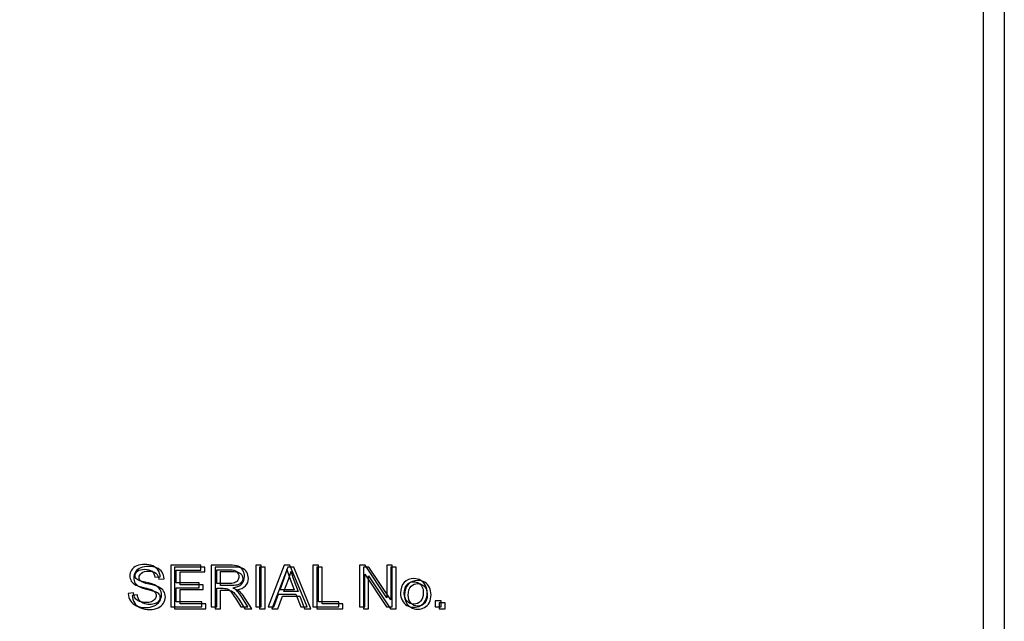
# Model space of a CAD drawing. Units: inches. Extents: x 1594 to 1957, y 1588 to 2188.
# Drawn here: x 1851 to 1897, y 1934 to 1963 of the extents above; entities that cross this region are included whole.
import ezdxf

# ---------------------------------------------------------------- set-up
doc = ezdxf.new("R2010")
doc.units = ezdxf.units.IN
doc.header["$MEASUREMENT"] = 0

msp = doc.modelspace()

# ---------------------------------------------------------------- linework, layer by layer
for points in [[(1627.492, 2005.075), (1897.492, 2005.075), (1897.492, 1915.075), (1627.492, 1915.075)], [(1628.485, 2004.082), (1896.499, 2004.082), (1896.499, 1916.068), (1628.485, 1916.068)]]:
    msp.add_lwpolyline(points, close=True)
at = {"lineweight": 25}
for points, knots in [([(1856.404, 1935.766), (1856.404, 1935.766), (1856.649, 1935.788), (1856.649, 1935.788), (1856.649, 1935.788), (1856.66, 1935.69), (1856.687, 1935.61), (1856.729, 1935.547), (1856.729, 1935.547), (1856.772, 1935.484), (1856.837, 1935.433), (1856.926, 1935.394), (1856.926, 1935.394), (1857.015, 1935.356), (1857.115, 1935.337), (1857.226, 1935.337), (1857.226, 1935.337), (1857.325, 1935.337), (1857.412, 1935.351), (1857.487, 1935.38), (1857.487, 1935.38), (1857.563, 1935.41), (1857.619, 1935.45), (1857.656, 1935.501), (1857.656, 1935.501), (1857.693, 1935.552), (1857.712, 1935.608), (1857.712, 1935.668), (1857.712, 1935.668), (1857.712, 1935.73), (1857.694, 1935.783), (1857.658, 1935.83), (1857.658, 1935.83), (1857.623, 1935.875), (1857.564, 1935.913), (1857.482, 1935.945), (1857.482, 1935.945), (1857.429, 1935.965), (1857.314, 1935.997), (1857.134, 1936.04), (1857.134, 1936.04), (1856.955, 1936.083), (1856.828, 1936.124), (1856.756, 1936.162), (1856.756, 1936.162), (1856.663, 1936.211), (1856.593, 1936.272), (1856.547, 1936.344), (1856.547, 1936.344), (1856.502, 1936.417), (1856.479, 1936.498), (1856.479, 1936.588), (1856.479, 1936.588), (1856.479, 1936.686), (1856.507, 1936.779), (1856.563, 1936.865), (1856.563, 1936.865), (1856.619, 1936.951), (1856.701, 1937.015), (1856.808, 1937.06), (1856.808, 1937.06), (1856.916, 1937.104), (1857.036, 1937.127), (1857.167, 1937.127), (1857.167, 1937.127), (1857.313, 1937.127), (1857.44, 1937.104), (1857.551, 1937.056), (1857.551, 1937.056), (1857.662, 1937.01), (1857.747, 1936.942), (1857.807, 1936.851), (1857.807, 1936.851), (1857.866, 1936.76), (1857.898, 1936.657), (1857.903, 1936.542), (1857.903, 1936.542), (1857.903, 1936.542), (1857.654, 1936.524), (1857.654, 1936.524), (1857.654, 1936.524), (1857.641, 1936.647), (1857.596, 1936.741), (1857.519, 1936.804), (1857.519, 1936.804), (1857.442, 1936.867), (1857.328, 1936.899), (1857.178, 1936.899), (1857.178, 1936.899), (1857.021, 1936.899), (1856.908, 1936.87), (1856.835, 1936.813), (1856.835, 1936.813), (1856.764, 1936.755), (1856.728, 1936.686), (1856.728, 1936.605), (1856.728, 1936.605), (1856.728, 1936.535), (1856.754, 1936.477), (1856.804, 1936.432), (1856.804, 1936.432), (1856.854, 1936.386), (1856.984, 1936.34), (1857.195, 1936.292), (1857.195, 1936.292), (1857.405, 1936.245), (1857.549, 1936.203), (1857.628, 1936.168), (1857.628, 1936.168), (1857.741, 1936.115), (1857.826, 1936.049), (1857.88, 1935.968), (1857.88, 1935.968), (1857.934, 1935.888), (1857.961, 1935.795), (1857.961, 1935.69), (1857.961, 1935.69), (1857.961, 1935.586), (1857.931, 1935.488), (1857.872, 1935.396), (1857.872, 1935.396), (1857.812, 1935.304), (1857.727, 1935.232), (1857.615, 1935.181), (1857.615, 1935.181), (1857.503, 1935.13), (1857.378, 1935.104), (1857.238, 1935.104), (1857.238, 1935.104), (1857.061, 1935.104), (1856.913, 1935.13), (1856.793, 1935.182), (1856.793, 1935.182), (1856.673, 1935.233), (1856.58, 1935.311), (1856.511, 1935.414), (1856.511, 1935.414), (1856.444, 1935.518), (1856.407, 1935.636), (1856.404, 1935.766)], [0, 0, 0, 0, 0.028571, 0.028571, 0.028571, 0.028571, 0.057143, 0.057143, 0.057143, 0.057143, 0.085714, 0.085714, 0.085714, 0.085714, 0.114286, 0.114286, 0.114286, 0.114286, 0.142857, 0.142857, 0.142857, 0.142857, 0.171429, 0.171429, 0.171429, 0.171429, 0.2, 0.2, 0.2, 0.2, 0.228571, 0.228571, 0.228571, 0.228571, 0.257143, 0.257143, 0.257143, 0.257143, 0.285714, 0.285714, 0.285714, 0.285714, 0.314286, 0.314286, 0.314286, 0.314286, 0.342857, 0.342857, 0.342857, 0.342857, 0.371429, 0.371429, 0.371429, 0.371429, 0.4, 0.4, 0.4, 0.4, 0.428571, 0.428571, 0.428571, 0.428571, 0.457143, 0.457143, 0.457143, 0.457143, 0.485714, 0.485714, 0.485714, 0.485714, 0.514286, 0.514286, 0.514286, 0.514286, 0.542857, 0.542857, 0.542857, 0.542857, 0.571429, 0.571429, 0.571429, 0.571429, 0.6, 0.6, 0.6, 0.6, 0.628571, 0.628571, 0.628571, 0.628571, 0.657143, 0.657143, 0.657143, 0.657143, 0.685714, 0.685714, 0.685714, 0.685714, 0.714286, 0.714286, 0.714286, 0.714286, 0.742857, 0.742857, 0.742857, 0.742857, 0.771429, 0.771429, 0.771429, 0.771429, 0.8, 0.8, 0.8, 0.8, 0.828571, 0.828571, 0.828571, 0.828571, 0.857143, 0.857143, 0.857143, 0.857143, 0.885714, 0.885714, 0.885714, 0.885714, 0.914286, 0.914286, 0.914286, 0.914286, 0.942857, 0.942857, 0.942857, 0.942857, 0.971429, 0.971429, 0.971429, 0.971429, 1, 1, 1, 1]), ([(1856.404, 1935.766), (1856.404, 1935.766), (1856.649, 1935.788), (1856.649, 1935.788), (1856.649, 1935.788), (1856.66, 1935.69), (1856.687, 1935.61), (1856.729, 1935.547), (1856.729, 1935.547), (1856.772, 1935.484), (1856.837, 1935.433), (1856.926, 1935.394), (1856.926, 1935.394), (1857.015, 1935.356), (1857.115, 1935.337), (1857.226, 1935.337), (1857.226, 1935.337), (1857.325, 1935.337), (1857.412, 1935.351), (1857.487, 1935.38), (1857.487, 1935.38), (1857.563, 1935.41), (1857.619, 1935.45), (1857.656, 1935.501), (1857.656, 1935.501), (1857.693, 1935.552), (1857.712, 1935.608), (1857.712, 1935.668), (1857.712, 1935.668), (1857.712, 1935.73), (1857.694, 1935.783), (1857.658, 1935.83), (1857.658, 1935.83), (1857.623, 1935.875), (1857.564, 1935.913), (1857.482, 1935.945), (1857.482, 1935.945), (1857.429, 1935.965), (1857.314, 1935.997), (1857.134, 1936.04), (1857.134, 1936.04), (1856.955, 1936.083), (1856.828, 1936.124), (1856.756, 1936.162), (1856.756, 1936.162), (1856.663, 1936.211), (1856.593, 1936.272), (1856.547, 1936.344), (1856.547, 1936.344), (1856.502, 1936.417), (1856.479, 1936.498), (1856.479, 1936.588), (1856.479, 1936.588), (1856.479, 1936.686), (1856.507, 1936.779), (1856.563, 1936.865), (1856.563, 1936.865), (1856.619, 1936.951), (1856.701, 1937.015), (1856.808, 1937.06), (1856.808, 1937.06), (1856.916, 1937.104), (1857.036, 1937.127), (1857.167, 1937.127), (1857.167, 1937.127), (1857.313, 1937.127), (1857.44, 1937.104), (1857.551, 1937.056), (1857.551, 1937.056), (1857.662, 1937.01), (1857.747, 1936.942), (1857.807, 1936.851), (1857.807, 1936.851), (1857.866, 1936.76), (1857.898, 1936.657), (1857.903, 1936.542), (1857.903, 1936.542), (1857.903, 1936.542), (1857.654, 1936.524), (1857.654, 1936.524), (1857.654, 1936.524), (1857.641, 1936.647), (1857.596, 1936.741), (1857.519, 1936.804), (1857.519, 1936.804), (1857.442, 1936.867), (1857.328, 1936.899), (1857.178, 1936.899), (1857.178, 1936.899), (1857.021, 1936.899), (1856.908, 1936.87), (1856.835, 1936.813), (1856.835, 1936.813), (1856.764, 1936.755), (1856.728, 1936.686), (1856.728, 1936.605), (1856.728, 1936.605), (1856.728, 1936.535), (1856.754, 1936.477), (1856.804, 1936.432), (1856.804, 1936.432), (1856.854, 1936.386), (1856.984, 1936.34), (1857.195, 1936.292), (1857.195, 1936.292), (1857.405, 1936.245), (1857.549, 1936.203), (1857.628, 1936.168), (1857.628, 1936.168), (1857.741, 1936.115), (1857.826, 1936.049), (1857.88, 1935.968), (1857.88, 1935.968), (1857.934, 1935.888), (1857.961, 1935.795), (1857.961, 1935.69), (1857.961, 1935.69), (1857.961, 1935.586), (1857.931, 1935.488), (1857.872, 1935.396), (1857.872, 1935.396), (1857.812, 1935.304), (1857.727, 1935.232), (1857.615, 1935.181), (1857.615, 1935.181), (1857.503, 1935.13), (1857.378, 1935.104), (1857.238, 1935.104), (1857.238, 1935.104), (1857.061, 1935.104), (1856.913, 1935.13), (1856.793, 1935.182), (1856.793, 1935.182), (1856.673, 1935.233), (1856.58, 1935.311), (1856.511, 1935.414), (1856.511, 1935.414), (1856.444, 1935.518), (1856.407, 1935.636), (1856.404, 1935.766)], [0, 0, 0, 0, 0.028571, 0.028571, 0.028571, 0.028571, 0.057143, 0.057143, 0.057143, 0.057143, 0.085714, 0.085714, 0.085714, 0.085714, 0.114286, 0.114286, 0.114286, 0.114286, 0.142857, 0.142857, 0.142857, 0.142857, 0.171429, 0.171429, 0.171429, 0.171429, 0.2, 0.2, 0.2, 0.2, 0.228571, 0.228571, 0.228571, 0.228571, 0.257143, 0.257143, 0.257143, 0.257143, 0.285714, 0.285714, 0.285714, 0.285714, 0.314286, 0.314286, 0.314286, 0.314286, 0.342857, 0.342857, 0.342857, 0.342857, 0.371429, 0.371429, 0.371429, 0.371429, 0.4, 0.4, 0.4, 0.4, 0.428571, 0.428571, 0.428571, 0.428571, 0.457143, 0.457143, 0.457143, 0.457143, 0.485714, 0.485714, 0.485714, 0.485714, 0.514286, 0.514286, 0.514286, 0.514286, 0.542857, 0.542857, 0.542857, 0.542857, 0.571429, 0.571429, 0.571429, 0.571429, 0.6, 0.6, 0.6, 0.6, 0.628571, 0.628571, 0.628571, 0.628571, 0.657143, 0.657143, 0.657143, 0.657143, 0.685714, 0.685714, 0.685714, 0.685714, 0.714286, 0.714286, 0.714286, 0.714286, 0.742857, 0.742857, 0.742857, 0.742857, 0.771429, 0.771429, 0.771429, 0.771429, 0.8, 0.8, 0.8, 0.8, 0.828571, 0.828571, 0.828571, 0.828571, 0.857143, 0.857143, 0.857143, 0.857143, 0.885714, 0.885714, 0.885714, 0.885714, 0.914286, 0.914286, 0.914286, 0.914286, 0.942857, 0.942857, 0.942857, 0.942857, 0.971429, 0.971429, 0.971429, 0.971429, 1, 1, 1, 1]), ([(1856.588, 1935.677), (1856.588, 1935.677), (1856.833, 1935.698), (1856.833, 1935.698), (1856.833, 1935.698), (1856.844, 1935.6), (1856.871, 1935.52), (1856.913, 1935.457), (1856.913, 1935.457), (1856.956, 1935.395), (1857.021, 1935.344), (1857.11, 1935.305), (1857.11, 1935.305), (1857.199, 1935.266), (1857.299, 1935.247), (1857.41, 1935.247), (1857.41, 1935.247), (1857.509, 1935.247), (1857.596, 1935.262), (1857.671, 1935.291), (1857.671, 1935.291), (1857.747, 1935.321), (1857.803, 1935.361), (1857.84, 1935.412), (1857.84, 1935.412), (1857.877, 1935.463), (1857.896, 1935.519), (1857.896, 1935.579), (1857.896, 1935.579), (1857.896, 1935.641), (1857.878, 1935.694), (1857.842, 1935.74), (1857.842, 1935.74), (1857.807, 1935.786), (1857.748, 1935.824), (1857.666, 1935.855), (1857.666, 1935.855), (1857.614, 1935.876), (1857.498, 1935.908), (1857.318, 1935.951), (1857.318, 1935.951), (1857.139, 1935.994), (1857.012, 1936.035), (1856.94, 1936.073), (1856.94, 1936.073), (1856.847, 1936.122), (1856.777, 1936.183), (1856.731, 1936.255), (1856.731, 1936.255), (1856.686, 1936.327), (1856.663, 1936.409), (1856.663, 1936.499), (1856.663, 1936.499), (1856.663, 1936.597), (1856.691, 1936.689), (1856.747, 1936.775), (1856.747, 1936.775), (1856.803, 1936.861), (1856.885, 1936.926), (1856.993, 1936.971), (1856.993, 1936.971), (1857.1, 1937.015), (1857.22, 1937.037), (1857.351, 1937.037), (1857.351, 1937.037), (1857.497, 1937.037), (1857.624, 1937.014), (1857.735, 1936.967), (1857.735, 1936.967), (1857.846, 1936.921), (1857.931, 1936.852), (1857.991, 1936.762), (1857.991, 1936.762), (1858.05, 1936.671), (1858.082, 1936.568), (1858.087, 1936.453), (1858.087, 1936.453), (1858.087, 1936.453), (1857.838, 1936.435), (1857.838, 1936.435), (1857.838, 1936.435), (1857.825, 1936.558), (1857.78, 1936.652), (1857.703, 1936.715), (1857.703, 1936.715), (1857.626, 1936.778), (1857.512, 1936.809), (1857.362, 1936.809), (1857.362, 1936.809), (1857.205, 1936.809), (1857.092, 1936.781), (1857.02, 1936.723), (1857.02, 1936.723), (1856.948, 1936.666), (1856.912, 1936.597), (1856.912, 1936.516), (1856.912, 1936.516), (1856.912, 1936.445), (1856.938, 1936.387), (1856.988, 1936.342), (1856.988, 1936.342), (1857.038, 1936.297), (1857.168, 1936.251), (1857.379, 1936.203), (1857.379, 1936.203), (1857.589, 1936.155), (1857.733, 1936.114), (1857.812, 1936.078), (1857.812, 1936.078), (1857.925, 1936.026), (1858.01, 1935.959), (1858.064, 1935.879), (1858.064, 1935.879), (1858.118, 1935.798), (1858.145, 1935.705), (1858.145, 1935.601), (1858.145, 1935.601), (1858.145, 1935.496), (1858.115, 1935.399), (1858.056, 1935.306), (1858.056, 1935.306), (1857.996, 1935.215), (1857.911, 1935.143), (1857.799, 1935.092), (1857.799, 1935.092), (1857.687, 1935.041), (1857.562, 1935.015), (1857.422, 1935.015), (1857.422, 1935.015), (1857.245, 1935.015), (1857.097, 1935.041), (1856.977, 1935.093), (1856.977, 1935.093), (1856.857, 1935.144), (1856.764, 1935.222), (1856.695, 1935.325), (1856.695, 1935.325), (1856.628, 1935.429), (1856.592, 1935.546), (1856.588, 1935.677)], [0, 0, 0, 0, 0.028571, 0.028571, 0.028571, 0.028571, 0.057143, 0.057143, 0.057143, 0.057143, 0.085714, 0.085714, 0.085714, 0.085714, 0.114286, 0.114286, 0.114286, 0.114286, 0.142857, 0.142857, 0.142857, 0.142857, 0.171429, 0.171429, 0.171429, 0.171429, 0.2, 0.2, 0.2, 0.2, 0.228571, 0.228571, 0.228571, 0.228571, 0.257143, 0.257143, 0.257143, 0.257143, 0.285714, 0.285714, 0.285714, 0.285714, 0.314286, 0.314286, 0.314286, 0.314286, 0.342857, 0.342857, 0.342857, 0.342857, 0.371429, 0.371429, 0.371429, 0.371429, 0.4, 0.4, 0.4, 0.4, 0.428571, 0.428571, 0.428571, 0.428571, 0.457143, 0.457143, 0.457143, 0.457143, 0.485714, 0.485714, 0.485714, 0.485714, 0.514286, 0.514286, 0.514286, 0.514286, 0.542857, 0.542857, 0.542857, 0.542857, 0.571429, 0.571429, 0.571429, 0.571429, 0.6, 0.6, 0.6, 0.6, 0.628571, 0.628571, 0.628571, 0.628571, 0.657143, 0.657143, 0.657143, 0.657143, 0.685714, 0.685714, 0.685714, 0.685714, 0.714286, 0.714286, 0.714286, 0.714286, 0.742857, 0.742857, 0.742857, 0.742857, 0.771429, 0.771429, 0.771429, 0.771429, 0.8, 0.8, 0.8, 0.8, 0.828571, 0.828571, 0.828571, 0.828571, 0.857143, 0.857143, 0.857143, 0.857143, 0.885714, 0.885714, 0.885714, 0.885714, 0.914286, 0.914286, 0.914286, 0.914286, 0.942857, 0.942857, 0.942857, 0.942857, 0.971429, 0.971429, 0.971429, 0.971429, 1, 1, 1, 1]), ([(1858.396, 1935.138), (1858.396, 1935.138), (1858.396, 1937.093), (1858.396, 1937.093), (1858.396, 1937.093), (1858.396, 1937.093), (1859.81, 1937.093), (1859.81, 1937.093), (1859.81, 1937.093), (1859.81, 1937.093), (1859.81, 1936.862), (1859.81, 1936.862), (1859.81, 1936.862), (1859.81, 1936.862), (1858.655, 1936.862), (1858.655, 1936.862), (1858.655, 1936.862), (1858.655, 1936.862), (1858.655, 1936.264), (1858.655, 1936.264), (1858.655, 1936.264), (1858.655, 1936.264), (1859.737, 1936.264), (1859.737, 1936.264), (1859.737, 1936.264), (1859.737, 1936.264), (1859.737, 1936.034), (1859.737, 1936.034), (1859.737, 1936.034), (1859.737, 1936.034), (1858.655, 1936.034), (1858.655, 1936.034), (1858.655, 1936.034), (1858.655, 1936.034), (1858.655, 1935.369), (1858.655, 1935.369), (1858.655, 1935.369), (1858.655, 1935.369), (1859.855, 1935.369), (1859.855, 1935.369), (1859.855, 1935.369), (1859.855, 1935.369), (1859.855, 1935.138), (1859.855, 1935.138), (1859.855, 1935.138), (1859.855, 1935.138), (1858.396, 1935.138), (1858.396, 1935.138)], [0, 0, 0, 0, 0.083333, 0.083333, 0.083333, 0.083333, 0.166667, 0.166667, 0.166667, 0.166667, 0.25, 0.25, 0.25, 0.25, 0.333333, 0.333333, 0.333333, 0.333333, 0.416667, 0.416667, 0.416667, 0.416667, 0.5, 0.5, 0.5, 0.5, 0.583333, 0.583333, 0.583333, 0.583333, 0.666667, 0.666667, 0.666667, 0.666667, 0.75, 0.75, 0.75, 0.75, 0.833333, 0.833333, 0.833333, 0.833333, 0.916667, 0.916667, 0.916667, 0.916667, 1, 1, 1, 1]), ([(1858.396, 1935.138), (1858.396, 1935.138), (1858.396, 1937.093), (1858.396, 1937.093), (1858.396, 1937.093), (1858.396, 1937.093), (1859.81, 1937.093), (1859.81, 1937.093), (1859.81, 1937.093), (1859.81, 1937.093), (1859.81, 1936.862), (1859.81, 1936.862), (1859.81, 1936.862), (1859.81, 1936.862), (1858.655, 1936.862), (1858.655, 1936.862), (1858.655, 1936.862), (1858.655, 1936.862), (1858.655, 1936.264), (1858.655, 1936.264), (1858.655, 1936.264), (1858.655, 1936.264), (1859.737, 1936.264), (1859.737, 1936.264), (1859.737, 1936.264), (1859.737, 1936.264), (1859.737, 1936.034), (1859.737, 1936.034), (1859.737, 1936.034), (1859.737, 1936.034), (1858.655, 1936.034), (1858.655, 1936.034), (1858.655, 1936.034), (1858.655, 1936.034), (1858.655, 1935.369), (1858.655, 1935.369), (1858.655, 1935.369), (1858.655, 1935.369), (1859.855, 1935.369), (1859.855, 1935.369), (1859.855, 1935.369), (1859.855, 1935.369), (1859.855, 1935.138), (1859.855, 1935.138), (1859.855, 1935.138), (1859.855, 1935.138), (1858.396, 1935.138), (1858.396, 1935.138)], [0, 0, 0, 0, 0.083333, 0.083333, 0.083333, 0.083333, 0.166667, 0.166667, 0.166667, 0.166667, 0.25, 0.25, 0.25, 0.25, 0.333333, 0.333333, 0.333333, 0.333333, 0.416667, 0.416667, 0.416667, 0.416667, 0.5, 0.5, 0.5, 0.5, 0.583333, 0.583333, 0.583333, 0.583333, 0.666667, 0.666667, 0.666667, 0.666667, 0.75, 0.75, 0.75, 0.75, 0.833333, 0.833333, 0.833333, 0.833333, 0.916667, 0.916667, 0.916667, 0.916667, 1, 1, 1, 1]), ([(1858.58, 1935.048), (1858.58, 1935.048), (1858.58, 1937.004), (1858.58, 1937.004), (1858.58, 1937.004), (1858.58, 1937.004), (1859.994, 1937.004), (1859.994, 1937.004), (1859.994, 1937.004), (1859.994, 1937.004), (1859.994, 1936.773), (1859.994, 1936.773), (1859.994, 1936.773), (1859.994, 1936.773), (1858.839, 1936.773), (1858.839, 1936.773), (1858.839, 1936.773), (1858.839, 1936.773), (1858.839, 1936.175), (1858.839, 1936.175), (1858.839, 1936.175), (1858.839, 1936.175), (1859.921, 1936.175), (1859.921, 1936.175), (1859.921, 1936.175), (1859.921, 1936.175), (1859.921, 1935.945), (1859.921, 1935.945), (1859.921, 1935.945), (1859.921, 1935.945), (1858.839, 1935.945), (1858.839, 1935.945), (1858.839, 1935.945), (1858.839, 1935.945), (1858.839, 1935.28), (1858.839, 1935.28), (1858.839, 1935.28), (1858.839, 1935.28), (1860.039, 1935.28), (1860.039, 1935.28), (1860.039, 1935.28), (1860.039, 1935.28), (1860.039, 1935.048), (1860.039, 1935.048), (1860.039, 1935.048), (1860.039, 1935.048), (1858.58, 1935.048), (1858.58, 1935.048)], [0, 0, 0, 0, 0.083333, 0.083333, 0.083333, 0.083333, 0.166667, 0.166667, 0.166667, 0.166667, 0.25, 0.25, 0.25, 0.25, 0.333333, 0.333333, 0.333333, 0.333333, 0.416667, 0.416667, 0.416667, 0.416667, 0.5, 0.5, 0.5, 0.5, 0.583333, 0.583333, 0.583333, 0.583333, 0.666667, 0.666667, 0.666667, 0.666667, 0.75, 0.75, 0.75, 0.75, 0.833333, 0.833333, 0.833333, 0.833333, 0.916667, 0.916667, 0.916667, 0.916667, 1, 1, 1, 1]), ([(1860.293, 1935.138), (1860.293, 1935.138), (1860.293, 1937.093), (1860.293, 1937.093), (1860.293, 1937.093), (1860.293, 1937.093), (1861.16, 1937.093), (1861.16, 1937.093), (1861.16, 1937.093), (1861.334, 1937.093), (1861.467, 1937.076), (1861.558, 1937.041), (1861.558, 1937.041), (1861.648, 1937.006), (1861.721, 1936.944), (1861.775, 1936.855), (1861.775, 1936.855), (1861.829, 1936.766), (1861.856, 1936.667), (1861.856, 1936.56), (1861.856, 1936.56), (1861.856, 1936.421), (1861.812, 1936.305), (1861.721, 1936.209), (1861.721, 1936.209), (1861.632, 1936.114), (1861.493, 1936.053), (1861.305, 1936.027), (1861.305, 1936.027), (1861.374, 1935.995), (1861.426, 1935.962), (1861.462, 1935.93), (1861.462, 1935.93), (1861.537, 1935.861), (1861.608, 1935.774), (1861.677, 1935.67), (1861.677, 1935.67), (1861.677, 1935.67), (1862.016, 1935.138), (1862.016, 1935.138), (1862.016, 1935.138), (1862.016, 1935.138), (1861.691, 1935.138), (1861.691, 1935.138), (1861.691, 1935.138), (1861.691, 1935.138), (1861.432, 1935.545), (1861.432, 1935.545), (1861.432, 1935.545), (1861.357, 1935.662), (1861.294, 1935.752), (1861.245, 1935.814), (1861.245, 1935.814), (1861.196, 1935.876), (1861.153, 1935.92), (1861.114, 1935.945), (1861.114, 1935.945), (1861.075, 1935.969), (1861.036, 1935.987), (1860.996, 1935.997), (1860.996, 1935.997), (1860.966, 1936.003), (1860.919, 1936.006), (1860.852, 1936.006), (1860.852, 1936.006), (1860.852, 1936.006), (1860.552, 1936.006), (1860.552, 1936.006), (1860.552, 1936.006), (1860.552, 1936.006), (1860.552, 1935.138), (1860.552, 1935.138), (1860.552, 1935.138), (1860.552, 1935.138), (1860.293, 1935.138), (1860.293, 1935.138)], [0, 0, 0, 0, 0.052632, 0.052632, 0.052632, 0.052632, 0.105263, 0.105263, 0.105263, 0.105263, 0.157895, 0.157895, 0.157895, 0.157895, 0.210526, 0.210526, 0.210526, 0.210526, 0.263158, 0.263158, 0.263158, 0.263158, 0.315789, 0.315789, 0.315789, 0.315789, 0.368421, 0.368421, 0.368421, 0.368421, 0.421053, 0.421053, 0.421053, 0.421053, 0.473684, 0.473684, 0.473684, 0.473684, 0.526316, 0.526316, 0.526316, 0.526316, 0.578947, 0.578947, 0.578947, 0.578947, 0.631579, 0.631579, 0.631579, 0.631579, 0.684211, 0.684211, 0.684211, 0.684211, 0.736842, 0.736842, 0.736842, 0.736842, 0.789474, 0.789474, 0.789474, 0.789474, 0.842105, 0.842105, 0.842105, 0.842105, 0.894737, 0.894737, 0.894737, 0.894737, 0.947368, 0.947368, 0.947368, 0.947368, 1, 1, 1, 1]), ([(1860.293, 1935.138), (1860.293, 1935.138), (1860.293, 1937.093), (1860.293, 1937.093), (1860.293, 1937.093), (1860.293, 1937.093), (1861.16, 1937.093), (1861.16, 1937.093), (1861.16, 1937.093), (1861.334, 1937.093), (1861.467, 1937.076), (1861.558, 1937.041), (1861.558, 1937.041), (1861.648, 1937.006), (1861.721, 1936.944), (1861.775, 1936.855), (1861.775, 1936.855), (1861.829, 1936.766), (1861.856, 1936.667), (1861.856, 1936.56), (1861.856, 1936.56), (1861.856, 1936.421), (1861.812, 1936.305), (1861.721, 1936.209), (1861.721, 1936.209), (1861.632, 1936.114), (1861.493, 1936.053), (1861.305, 1936.027), (1861.305, 1936.027), (1861.374, 1935.995), (1861.426, 1935.962), (1861.462, 1935.93), (1861.462, 1935.93), (1861.537, 1935.861), (1861.608, 1935.774), (1861.677, 1935.67), (1861.677, 1935.67), (1861.677, 1935.67), (1862.016, 1935.138), (1862.016, 1935.138), (1862.016, 1935.138), (1862.016, 1935.138), (1861.691, 1935.138), (1861.691, 1935.138), (1861.691, 1935.138), (1861.691, 1935.138), (1861.432, 1935.545), (1861.432, 1935.545), (1861.432, 1935.545), (1861.357, 1935.662), (1861.294, 1935.752), (1861.245, 1935.814), (1861.245, 1935.814), (1861.196, 1935.876), (1861.153, 1935.92), (1861.114, 1935.945), (1861.114, 1935.945), (1861.075, 1935.969), (1861.036, 1935.987), (1860.996, 1935.997), (1860.996, 1935.997), (1860.966, 1936.003), (1860.919, 1936.006), (1860.852, 1936.006), (1860.852, 1936.006), (1860.852, 1936.006), (1860.552, 1936.006), (1860.552, 1936.006), (1860.552, 1936.006), (1860.552, 1936.006), (1860.552, 1935.138), (1860.552, 1935.138), (1860.552, 1935.138), (1860.552, 1935.138), (1860.293, 1935.138), (1860.293, 1935.138)], [0, 0, 0, 0, 0.052632, 0.052632, 0.052632, 0.052632, 0.105263, 0.105263, 0.105263, 0.105263, 0.157895, 0.157895, 0.157895, 0.157895, 0.210526, 0.210526, 0.210526, 0.210526, 0.263158, 0.263158, 0.263158, 0.263158, 0.315789, 0.315789, 0.315789, 0.315789, 0.368421, 0.368421, 0.368421, 0.368421, 0.421053, 0.421053, 0.421053, 0.421053, 0.473684, 0.473684, 0.473684, 0.473684, 0.526316, 0.526316, 0.526316, 0.526316, 0.578947, 0.578947, 0.578947, 0.578947, 0.631579, 0.631579, 0.631579, 0.631579, 0.684211, 0.684211, 0.684211, 0.684211, 0.736842, 0.736842, 0.736842, 0.736842, 0.789474, 0.789474, 0.789474, 0.789474, 0.842105, 0.842105, 0.842105, 0.842105, 0.894737, 0.894737, 0.894737, 0.894737, 0.947368, 0.947368, 0.947368, 0.947368, 1, 1, 1, 1]), ([(1860.477, 1935.048), (1860.477, 1935.048), (1860.477, 1937.004), (1860.477, 1937.004), (1860.477, 1937.004), (1860.477, 1937.004), (1861.344, 1937.004), (1861.344, 1937.004), (1861.344, 1937.004), (1861.518, 1937.004), (1861.651, 1936.986), (1861.742, 1936.952), (1861.742, 1936.952), (1861.832, 1936.917), (1861.905, 1936.855), (1861.959, 1936.766), (1861.959, 1936.766), (1862.013, 1936.676), (1862.04, 1936.578), (1862.04, 1936.471), (1862.04, 1936.471), (1862.04, 1936.332), (1861.996, 1936.215), (1861.906, 1936.12), (1861.906, 1936.12), (1861.816, 1936.025), (1861.677, 1935.964), (1861.489, 1935.938), (1861.489, 1935.938), (1861.558, 1935.905), (1861.61, 1935.873), (1861.646, 1935.841), (1861.646, 1935.841), (1861.721, 1935.772), (1861.792, 1935.685), (1861.861, 1935.581), (1861.861, 1935.581), (1861.861, 1935.581), (1862.2, 1935.048), (1862.2, 1935.048), (1862.2, 1935.048), (1862.2, 1935.048), (1861.875, 1935.048), (1861.875, 1935.048), (1861.875, 1935.048), (1861.875, 1935.048), (1861.616, 1935.455), (1861.616, 1935.455), (1861.616, 1935.455), (1861.541, 1935.573), (1861.479, 1935.663), (1861.429, 1935.725), (1861.429, 1935.725), (1861.38, 1935.787), (1861.337, 1935.831), (1861.298, 1935.855), (1861.298, 1935.855), (1861.259, 1935.88), (1861.22, 1935.898), (1861.18, 1935.908), (1861.18, 1935.908), (1861.15, 1935.913), (1861.103, 1935.917), (1861.036, 1935.917), (1861.036, 1935.917), (1861.036, 1935.917), (1860.736, 1935.917), (1860.736, 1935.917), (1860.736, 1935.917), (1860.736, 1935.917), (1860.736, 1935.048), (1860.736, 1935.048), (1860.736, 1935.048), (1860.736, 1935.048), (1860.477, 1935.048), (1860.477, 1935.048)], [0, 0, 0, 0, 0.052632, 0.052632, 0.052632, 0.052632, 0.105263, 0.105263, 0.105263, 0.105263, 0.157895, 0.157895, 0.157895, 0.157895, 0.210526, 0.210526, 0.210526, 0.210526, 0.263158, 0.263158, 0.263158, 0.263158, 0.315789, 0.315789, 0.315789, 0.315789, 0.368421, 0.368421, 0.368421, 0.368421, 0.421053, 0.421053, 0.421053, 0.421053, 0.473684, 0.473684, 0.473684, 0.473684, 0.526316, 0.526316, 0.526316, 0.526316, 0.578947, 0.578947, 0.578947, 0.578947, 0.631579, 0.631579, 0.631579, 0.631579, 0.684211, 0.684211, 0.684211, 0.684211, 0.736842, 0.736842, 0.736842, 0.736842, 0.789474, 0.789474, 0.789474, 0.789474, 0.842105, 0.842105, 0.842105, 0.842105, 0.894737, 0.894737, 0.894737, 0.894737, 0.947368, 0.947368, 0.947368, 0.947368, 1, 1, 1, 1]), ([(1860.552, 1936.23), (1860.552, 1936.23), (1861.108, 1936.23), (1861.108, 1936.23), (1861.108, 1936.23), (1861.226, 1936.23), (1861.319, 1936.243), (1861.386, 1936.267), (1861.386, 1936.267), (1861.452, 1936.292), (1861.503, 1936.331), (1861.537, 1936.385), (1861.537, 1936.385), (1861.572, 1936.438), (1861.59, 1936.497), (1861.59, 1936.56), (1861.59, 1936.56), (1861.59, 1936.652), (1861.556, 1936.728), (1861.489, 1936.788), (1861.489, 1936.788), (1861.422, 1936.847), (1861.316, 1936.877), (1861.17, 1936.877), (1861.17, 1936.877), (1861.17, 1936.877), (1860.552, 1936.877), (1860.552, 1936.877), (1860.552, 1936.877), (1860.552, 1936.877), (1860.552, 1936.23), (1860.552, 1936.23)], [0, 0, 0, 0, 0.125, 0.125, 0.125, 0.125, 0.25, 0.25, 0.25, 0.25, 0.375, 0.375, 0.375, 0.375, 0.5, 0.5, 0.5, 0.5, 0.625, 0.625, 0.625, 0.625, 0.75, 0.75, 0.75, 0.75, 0.875, 0.875, 0.875, 0.875, 1, 1, 1, 1]), ([(1860.552, 1936.23), (1860.552, 1936.23), (1861.108, 1936.23), (1861.108, 1936.23), (1861.108, 1936.23), (1861.226, 1936.23), (1861.319, 1936.243), (1861.386, 1936.267), (1861.386, 1936.267), (1861.452, 1936.292), (1861.503, 1936.331), (1861.537, 1936.385), (1861.537, 1936.385), (1861.572, 1936.438), (1861.59, 1936.497), (1861.59, 1936.56), (1861.59, 1936.56), (1861.59, 1936.652), (1861.556, 1936.728), (1861.489, 1936.788), (1861.489, 1936.788), (1861.422, 1936.847), (1861.316, 1936.877), (1861.17, 1936.877), (1861.17, 1936.877), (1861.17, 1936.877), (1860.552, 1936.877), (1860.552, 1936.877), (1860.552, 1936.877), (1860.552, 1936.877), (1860.552, 1936.23), (1860.552, 1936.23)], [0, 0, 0, 0, 0.125, 0.125, 0.125, 0.125, 0.25, 0.25, 0.25, 0.25, 0.375, 0.375, 0.375, 0.375, 0.5, 0.5, 0.5, 0.5, 0.625, 0.625, 0.625, 0.625, 0.75, 0.75, 0.75, 0.75, 0.875, 0.875, 0.875, 0.875, 1, 1, 1, 1]), ([(1860.736, 1936.141), (1860.736, 1936.141), (1861.292, 1936.141), (1861.292, 1936.141), (1861.292, 1936.141), (1861.41, 1936.141), (1861.503, 1936.153), (1861.57, 1936.178), (1861.57, 1936.178), (1861.636, 1936.202), (1861.687, 1936.242), (1861.722, 1936.295), (1861.722, 1936.295), (1861.756, 1936.349), (1861.774, 1936.407), (1861.774, 1936.471), (1861.774, 1936.471), (1861.774, 1936.563), (1861.74, 1936.639), (1861.673, 1936.699), (1861.673, 1936.699), (1861.606, 1936.758), (1861.5, 1936.788), (1861.354, 1936.788), (1861.354, 1936.788), (1861.354, 1936.788), (1860.736, 1936.788), (1860.736, 1936.788), (1860.736, 1936.788), (1860.736, 1936.788), (1860.736, 1936.141), (1860.736, 1936.141)], [0, 0, 0, 0, 0.125, 0.125, 0.125, 0.125, 0.25, 0.25, 0.25, 0.25, 0.375, 0.375, 0.375, 0.375, 0.5, 0.5, 0.5, 0.5, 0.625, 0.625, 0.625, 0.625, 0.75, 0.75, 0.75, 0.75, 0.875, 0.875, 0.875, 0.875, 1, 1, 1, 1]), ([(1862.382, 1935.138), (1862.382, 1935.138), (1862.382, 1937.093), (1862.382, 1937.093), (1862.382, 1937.093), (1862.382, 1937.093), (1862.641, 1937.093), (1862.641, 1937.093), (1862.641, 1937.093), (1862.641, 1937.093), (1862.641, 1935.138), (1862.641, 1935.138), (1862.641, 1935.138), (1862.641, 1935.138), (1862.382, 1935.138), (1862.382, 1935.138)], [0, 0, 0, 0, 0.25, 0.25, 0.25, 0.25, 0.5, 0.5, 0.5, 0.5, 0.75, 0.75, 0.75, 0.75, 1, 1, 1, 1]), ([(1862.382, 1935.138), (1862.382, 1935.138), (1862.382, 1937.093), (1862.382, 1937.093), (1862.382, 1937.093), (1862.382, 1937.093), (1862.641, 1937.093), (1862.641, 1937.093), (1862.641, 1937.093), (1862.641, 1937.093), (1862.641, 1935.138), (1862.641, 1935.138), (1862.641, 1935.138), (1862.641, 1935.138), (1862.382, 1935.138), (1862.382, 1935.138)], [0, 0, 0, 0, 0.25, 0.25, 0.25, 0.25, 0.5, 0.5, 0.5, 0.5, 0.75, 0.75, 0.75, 0.75, 1, 1, 1, 1]), ([(1862.566, 1935.048), (1862.566, 1935.048), (1862.566, 1937.004), (1862.566, 1937.004), (1862.566, 1937.004), (1862.566, 1937.004), (1862.825, 1937.004), (1862.825, 1937.004), (1862.825, 1937.004), (1862.825, 1937.004), (1862.825, 1935.048), (1862.825, 1935.048), (1862.825, 1935.048), (1862.825, 1935.048), (1862.566, 1935.048), (1862.566, 1935.048)], [0, 0, 0, 0, 0.25, 0.25, 0.25, 0.25, 0.5, 0.5, 0.5, 0.5, 0.75, 0.75, 0.75, 0.75, 1, 1, 1, 1]), ([(1862.958, 1935.138), (1862.958, 1935.138), (1863.709, 1937.093), (1863.709, 1937.093), (1863.709, 1937.093), (1863.709, 1937.093), (1863.988, 1937.093), (1863.988, 1937.093), (1863.988, 1937.093), (1863.988, 1937.093), (1864.788, 1935.138), (1864.788, 1935.138), (1864.788, 1935.138), (1864.788, 1935.138), (1864.493, 1935.138), (1864.493, 1935.138), (1864.493, 1935.138), (1864.493, 1935.138), (1864.265, 1935.73), (1864.265, 1935.73), (1864.265, 1935.73), (1864.265, 1935.73), (1863.447, 1935.73), (1863.447, 1935.73), (1863.447, 1935.73), (1863.447, 1935.73), (1863.233, 1935.138), (1863.233, 1935.138), (1863.233, 1935.138), (1863.233, 1935.138), (1862.958, 1935.138), (1862.958, 1935.138)], [0, 0, 0, 0, 0.125, 0.125, 0.125, 0.125, 0.25, 0.25, 0.25, 0.25, 0.375, 0.375, 0.375, 0.375, 0.5, 0.5, 0.5, 0.5, 0.625, 0.625, 0.625, 0.625, 0.75, 0.75, 0.75, 0.75, 0.875, 0.875, 0.875, 0.875, 1, 1, 1, 1]), ([(1862.958, 1935.138), (1862.958, 1935.138), (1863.709, 1937.093), (1863.709, 1937.093), (1863.709, 1937.093), (1863.709, 1937.093), (1863.988, 1937.093), (1863.988, 1937.093), (1863.988, 1937.093), (1863.988, 1937.093), (1864.788, 1935.138), (1864.788, 1935.138), (1864.788, 1935.138), (1864.788, 1935.138), (1864.493, 1935.138), (1864.493, 1935.138), (1864.493, 1935.138), (1864.493, 1935.138), (1864.265, 1935.73), (1864.265, 1935.73), (1864.265, 1935.73), (1864.265, 1935.73), (1863.447, 1935.73), (1863.447, 1935.73), (1863.447, 1935.73), (1863.447, 1935.73), (1863.233, 1935.138), (1863.233, 1935.138), (1863.233, 1935.138), (1863.233, 1935.138), (1862.958, 1935.138), (1862.958, 1935.138)], [0, 0, 0, 0, 0.125, 0.125, 0.125, 0.125, 0.25, 0.25, 0.25, 0.25, 0.375, 0.375, 0.375, 0.375, 0.5, 0.5, 0.5, 0.5, 0.625, 0.625, 0.625, 0.625, 0.75, 0.75, 0.75, 0.75, 0.875, 0.875, 0.875, 0.875, 1, 1, 1, 1]), ([(1863.142, 1935.048), (1863.142, 1935.048), (1863.893, 1937.004), (1863.893, 1937.004), (1863.893, 1937.004), (1863.893, 1937.004), (1864.172, 1937.004), (1864.172, 1937.004), (1864.172, 1937.004), (1864.172, 1937.004), (1864.972, 1935.048), (1864.972, 1935.048), (1864.972, 1935.048), (1864.972, 1935.048), (1864.677, 1935.048), (1864.677, 1935.048), (1864.677, 1935.048), (1864.677, 1935.048), (1864.449, 1935.641), (1864.449, 1935.641), (1864.449, 1935.641), (1864.449, 1935.641), (1863.631, 1935.641), (1863.631, 1935.641), (1863.631, 1935.641), (1863.631, 1935.641), (1863.417, 1935.048), (1863.417, 1935.048), (1863.417, 1935.048), (1863.417, 1935.048), (1863.142, 1935.048), (1863.142, 1935.048)], [0, 0, 0, 0, 0.125, 0.125, 0.125, 0.125, 0.25, 0.25, 0.25, 0.25, 0.375, 0.375, 0.375, 0.375, 0.5, 0.5, 0.5, 0.5, 0.625, 0.625, 0.625, 0.625, 0.75, 0.75, 0.75, 0.75, 0.875, 0.875, 0.875, 0.875, 1, 1, 1, 1]), ([(1863.522, 1935.941), (1863.522, 1935.941), (1864.185, 1935.941), (1864.185, 1935.941), (1864.185, 1935.941), (1864.185, 1935.941), (1863.981, 1936.482), (1863.981, 1936.482), (1863.981, 1936.482), (1863.919, 1936.647), (1863.873, 1936.782), (1863.843, 1936.888), (1863.843, 1936.888), (1863.818, 1936.762), (1863.783, 1936.638), (1863.737, 1936.514), (1863.737, 1936.514), (1863.737, 1936.514), (1863.522, 1935.941), (1863.522, 1935.941)], [0, 0, 0, 0, 0.2, 0.2, 0.2, 0.2, 0.4, 0.4, 0.4, 0.4, 0.6, 0.6, 0.6, 0.6, 0.8, 0.8, 0.8, 0.8, 1, 1, 1, 1]), ([(1863.522, 1935.941), (1863.522, 1935.941), (1864.185, 1935.941), (1864.185, 1935.941), (1864.185, 1935.941), (1864.185, 1935.941), (1863.981, 1936.482), (1863.981, 1936.482), (1863.981, 1936.482), (1863.919, 1936.647), (1863.873, 1936.782), (1863.843, 1936.888), (1863.843, 1936.888), (1863.818, 1936.762), (1863.783, 1936.638), (1863.737, 1936.514), (1863.737, 1936.514), (1863.737, 1936.514), (1863.522, 1935.941), (1863.522, 1935.941)], [0, 0, 0, 0, 0.2, 0.2, 0.2, 0.2, 0.4, 0.4, 0.4, 0.4, 0.6, 0.6, 0.6, 0.6, 0.8, 0.8, 0.8, 0.8, 1, 1, 1, 1]), ([(1863.706, 1935.851), (1863.706, 1935.851), (1864.369, 1935.851), (1864.369, 1935.851), (1864.369, 1935.851), (1864.369, 1935.851), (1864.165, 1936.393), (1864.165, 1936.393), (1864.165, 1936.393), (1864.103, 1936.558), (1864.057, 1936.693), (1864.027, 1936.799), (1864.027, 1936.799), (1864.002, 1936.673), (1863.967, 1936.549), (1863.921, 1936.425), (1863.921, 1936.425), (1863.921, 1936.425), (1863.706, 1935.851), (1863.706, 1935.851)], [0, 0, 0, 0, 0.2, 0.2, 0.2, 0.2, 0.4, 0.4, 0.4, 0.4, 0.6, 0.6, 0.6, 0.6, 0.8, 0.8, 0.8, 0.8, 1, 1, 1, 1]), ([(1865.06, 1935.138), (1865.06, 1935.138), (1865.06, 1937.093), (1865.06, 1937.093), (1865.06, 1937.093), (1865.06, 1937.093), (1865.319, 1937.093), (1865.319, 1937.093), (1865.319, 1937.093), (1865.319, 1937.093), (1865.319, 1935.369), (1865.319, 1935.369), (1865.319, 1935.369), (1865.319, 1935.369), (1866.282, 1935.369), (1866.282, 1935.369), (1866.282, 1935.369), (1866.282, 1935.369), (1866.282, 1935.138), (1866.282, 1935.138), (1866.282, 1935.138), (1866.282, 1935.138), (1865.06, 1935.138), (1865.06, 1935.138)], [0, 0, 0, 0, 0.166667, 0.166667, 0.166667, 0.166667, 0.333333, 0.333333, 0.333333, 0.333333, 0.5, 0.5, 0.5, 0.5, 0.666667, 0.666667, 0.666667, 0.666667, 0.833333, 0.833333, 0.833333, 0.833333, 1, 1, 1, 1]), ([(1865.06, 1935.138), (1865.06, 1935.138), (1865.06, 1937.093), (1865.06, 1937.093), (1865.06, 1937.093), (1865.06, 1937.093), (1865.319, 1937.093), (1865.319, 1937.093), (1865.319, 1937.093), (1865.319, 1937.093), (1865.319, 1935.369), (1865.319, 1935.369), (1865.319, 1935.369), (1865.319, 1935.369), (1866.282, 1935.369), (1866.282, 1935.369), (1866.282, 1935.369), (1866.282, 1935.369), (1866.282, 1935.138), (1866.282, 1935.138), (1866.282, 1935.138), (1866.282, 1935.138), (1865.06, 1935.138), (1865.06, 1935.138)], [0, 0, 0, 0, 0.166667, 0.166667, 0.166667, 0.166667, 0.333333, 0.333333, 0.333333, 0.333333, 0.5, 0.5, 0.5, 0.5, 0.666667, 0.666667, 0.666667, 0.666667, 0.833333, 0.833333, 0.833333, 0.833333, 1, 1, 1, 1]), ([(1865.244, 1935.048), (1865.244, 1935.048), (1865.244, 1937.004), (1865.244, 1937.004), (1865.244, 1937.004), (1865.244, 1937.004), (1865.503, 1937.004), (1865.503, 1937.004), (1865.503, 1937.004), (1865.503, 1937.004), (1865.503, 1935.28), (1865.503, 1935.28), (1865.503, 1935.28), (1865.503, 1935.28), (1866.466, 1935.28), (1866.466, 1935.28), (1866.466, 1935.28), (1866.466, 1935.28), (1866.466, 1935.048), (1866.466, 1935.048), (1866.466, 1935.048), (1866.466, 1935.048), (1865.244, 1935.048), (1865.244, 1935.048)], [0, 0, 0, 0, 0.166667, 0.166667, 0.166667, 0.166667, 0.333333, 0.333333, 0.333333, 0.333333, 0.5, 0.5, 0.5, 0.5, 0.666667, 0.666667, 0.666667, 0.666667, 0.833333, 0.833333, 0.833333, 0.833333, 1, 1, 1, 1]), ([(1867.246, 1935.138), (1867.246, 1935.138), (1867.246, 1937.093), (1867.246, 1937.093), (1867.246, 1937.093), (1867.246, 1937.093), (1867.511, 1937.093), (1867.511, 1937.093), (1867.511, 1937.093), (1867.511, 1937.093), (1868.538, 1935.558), (1868.538, 1935.558), (1868.538, 1935.558), (1868.538, 1935.558), (1868.538, 1937.093), (1868.538, 1937.093), (1868.538, 1937.093), (1868.538, 1937.093), (1868.786, 1937.093), (1868.786, 1937.093), (1868.786, 1937.093), (1868.786, 1937.093), (1868.786, 1935.138), (1868.786, 1935.138), (1868.786, 1935.138), (1868.786, 1935.138), (1868.521, 1935.138), (1868.521, 1935.138), (1868.521, 1935.138), (1868.521, 1935.138), (1867.494, 1936.675), (1867.494, 1936.675), (1867.494, 1936.675), (1867.494, 1936.675), (1867.494, 1935.138), (1867.494, 1935.138), (1867.494, 1935.138), (1867.494, 1935.138), (1867.246, 1935.138), (1867.246, 1935.138)], [0, 0, 0, 0, 0.1, 0.1, 0.1, 0.1, 0.2, 0.2, 0.2, 0.2, 0.3, 0.3, 0.3, 0.3, 0.4, 0.4, 0.4, 0.4, 0.5, 0.5, 0.5, 0.5, 0.6, 0.6, 0.6, 0.6, 0.7, 0.7, 0.7, 0.7, 0.8, 0.8, 0.8, 0.8, 0.9, 0.9, 0.9, 0.9, 1, 1, 1, 1]), ([(1867.246, 1935.138), (1867.246, 1935.138), (1867.246, 1937.093), (1867.246, 1937.093), (1867.246, 1937.093), (1867.246, 1937.093), (1867.511, 1937.093), (1867.511, 1937.093), (1867.511, 1937.093), (1867.511, 1937.093), (1868.538, 1935.558), (1868.538, 1935.558), (1868.538, 1935.558), (1868.538, 1935.558), (1868.538, 1937.093), (1868.538, 1937.093), (1868.538, 1937.093), (1868.538, 1937.093), (1868.786, 1937.093), (1868.786, 1937.093), (1868.786, 1937.093), (1868.786, 1937.093), (1868.786, 1935.138), (1868.786, 1935.138), (1868.786, 1935.138), (1868.786, 1935.138), (1868.521, 1935.138), (1868.521, 1935.138), (1868.521, 1935.138), (1868.521, 1935.138), (1867.494, 1936.675), (1867.494, 1936.675), (1867.494, 1936.675), (1867.494, 1936.675), (1867.494, 1935.138), (1867.494, 1935.138), (1867.494, 1935.138), (1867.494, 1935.138), (1867.246, 1935.138), (1867.246, 1935.138)], [0, 0, 0, 0, 0.1, 0.1, 0.1, 0.1, 0.2, 0.2, 0.2, 0.2, 0.3, 0.3, 0.3, 0.3, 0.4, 0.4, 0.4, 0.4, 0.5, 0.5, 0.5, 0.5, 0.6, 0.6, 0.6, 0.6, 0.7, 0.7, 0.7, 0.7, 0.8, 0.8, 0.8, 0.8, 0.9, 0.9, 0.9, 0.9, 1, 1, 1, 1]), ([(1867.43, 1935.048), (1867.43, 1935.048), (1867.43, 1937.004), (1867.43, 1937.004), (1867.43, 1937.004), (1867.43, 1937.004), (1867.695, 1937.004), (1867.695, 1937.004), (1867.695, 1937.004), (1867.695, 1937.004), (1868.722, 1935.469), (1868.722, 1935.469), (1868.722, 1935.469), (1868.722, 1935.469), (1868.722, 1937.004), (1868.722, 1937.004), (1868.722, 1937.004), (1868.722, 1937.004), (1868.971, 1937.004), (1868.971, 1937.004), (1868.971, 1937.004), (1868.971, 1937.004), (1868.971, 1935.048), (1868.971, 1935.048), (1868.971, 1935.048), (1868.971, 1935.048), (1868.705, 1935.048), (1868.705, 1935.048), (1868.705, 1935.048), (1868.705, 1935.048), (1867.678, 1936.585), (1867.678, 1936.585), (1867.678, 1936.585), (1867.678, 1936.585), (1867.678, 1935.048), (1867.678, 1935.048), (1867.678, 1935.048), (1867.678, 1935.048), (1867.43, 1935.048), (1867.43, 1935.048)], [0, 0, 0, 0, 0.1, 0.1, 0.1, 0.1, 0.2, 0.2, 0.2, 0.2, 0.3, 0.3, 0.3, 0.3, 0.4, 0.4, 0.4, 0.4, 0.5, 0.5, 0.5, 0.5, 0.6, 0.6, 0.6, 0.6, 0.7, 0.7, 0.7, 0.7, 0.8, 0.8, 0.8, 0.8, 0.9, 0.9, 0.9, 0.9, 1, 1, 1, 1]), ([(1869.175, 1935.772), (1869.175, 1935.989), (1869.232, 1936.158), (1869.349, 1936.281), (1869.349, 1936.281), (1869.465, 1936.403), (1869.615, 1936.464), (1869.799, 1936.464), (1869.799, 1936.464), (1869.919, 1936.464), (1870.028, 1936.436), (1870.124, 1936.378), (1870.124, 1936.378), (1870.221, 1936.321), (1870.295, 1936.24), (1870.345, 1936.138), (1870.345, 1936.138), (1870.396, 1936.035), (1870.421, 1935.918), (1870.421, 1935.788), (1870.421, 1935.788), (1870.421, 1935.655), (1870.395, 1935.537), (1870.341, 1935.433), (1870.341, 1935.433), (1870.288, 1935.328), (1870.212, 1935.25), (1870.115, 1935.196), (1870.115, 1935.196), (1870.016, 1935.142), (1869.911, 1935.115), (1869.798, 1935.115), (1869.798, 1935.115), (1869.675, 1935.115), (1869.565, 1935.145), (1869.469, 1935.205), (1869.469, 1935.205), (1869.372, 1935.264), (1869.299, 1935.344), (1869.249, 1935.447), (1869.249, 1935.447), (1869.199, 1935.55), (1869.175, 1935.658), (1869.175, 1935.772)], [0, 0, 0, 0, 0.090909, 0.090909, 0.090909, 0.090909, 0.181818, 0.181818, 0.181818, 0.181818, 0.272727, 0.272727, 0.272727, 0.272727, 0.363636, 0.363636, 0.363636, 0.363636, 0.454545, 0.454545, 0.454545, 0.454545, 0.545455, 0.545455, 0.545455, 0.545455, 0.636364, 0.636364, 0.636364, 0.636364, 0.727273, 0.727273, 0.727273, 0.727273, 0.818182, 0.818182, 0.818182, 0.818182, 0.909091, 0.909091, 0.909091, 0.909091, 1, 1, 1, 1]), ([(1869.175, 1935.772), (1869.175, 1935.989), (1869.232, 1936.158), (1869.349, 1936.281), (1869.349, 1936.281), (1869.465, 1936.403), (1869.615, 1936.464), (1869.799, 1936.464), (1869.799, 1936.464), (1869.919, 1936.464), (1870.028, 1936.436), (1870.124, 1936.378), (1870.124, 1936.378), (1870.221, 1936.321), (1870.295, 1936.24), (1870.345, 1936.138), (1870.345, 1936.138), (1870.396, 1936.035), (1870.421, 1935.918), (1870.421, 1935.788), (1870.421, 1935.788), (1870.421, 1935.655), (1870.395, 1935.537), (1870.341, 1935.433), (1870.341, 1935.433), (1870.288, 1935.328), (1870.212, 1935.25), (1870.115, 1935.196), (1870.115, 1935.196), (1870.016, 1935.142), (1869.911, 1935.115), (1869.798, 1935.115), (1869.798, 1935.115), (1869.675, 1935.115), (1869.565, 1935.145), (1869.469, 1935.205), (1869.469, 1935.205), (1869.372, 1935.264), (1869.299, 1935.344), (1869.249, 1935.447), (1869.249, 1935.447), (1869.199, 1935.55), (1869.175, 1935.658), (1869.175, 1935.772)], [0, 0, 0, 0, 0.090909, 0.090909, 0.090909, 0.090909, 0.181818, 0.181818, 0.181818, 0.181818, 0.272727, 0.272727, 0.272727, 0.272727, 0.363636, 0.363636, 0.363636, 0.363636, 0.454545, 0.454545, 0.454545, 0.454545, 0.545455, 0.545455, 0.545455, 0.545455, 0.636364, 0.636364, 0.636364, 0.636364, 0.727273, 0.727273, 0.727273, 0.727273, 0.818182, 0.818182, 0.818182, 0.818182, 0.909091, 0.909091, 0.909091, 0.909091, 1, 1, 1, 1]), ([(1869.352, 1935.77), (1869.352, 1935.613), (1869.394, 1935.489), (1869.479, 1935.399), (1869.479, 1935.399), (1869.564, 1935.308), (1869.67, 1935.263), (1869.797, 1935.263), (1869.797, 1935.263), (1869.927, 1935.263), (1870.034, 1935.309), (1870.117, 1935.4), (1870.117, 1935.4), (1870.201, 1935.491), (1870.243, 1935.621), (1870.243, 1935.789), (1870.243, 1935.789), (1870.243, 1935.895), (1870.225, 1935.987), (1870.19, 1936.067), (1870.19, 1936.067), (1870.154, 1936.146), (1870.101, 1936.207), (1870.032, 1936.251), (1870.032, 1936.251), (1869.963, 1936.294), (1869.886, 1936.316), (1869.8, 1936.316), (1869.8, 1936.316), (1869.677, 1936.316), (1869.572, 1936.274), (1869.484, 1936.19), (1869.484, 1936.19), (1869.396, 1936.106), (1869.352, 1935.966), (1869.352, 1935.77)], [0, 0, 0, 0, 0.111111, 0.111111, 0.111111, 0.111111, 0.222222, 0.222222, 0.222222, 0.222222, 0.333333, 0.333333, 0.333333, 0.333333, 0.444444, 0.444444, 0.444444, 0.444444, 0.555556, 0.555556, 0.555556, 0.555556, 0.666667, 0.666667, 0.666667, 0.666667, 0.777778, 0.777778, 0.777778, 0.777778, 0.888889, 0.888889, 0.888889, 0.888889, 1, 1, 1, 1]), ([(1869.352, 1935.77), (1869.352, 1935.613), (1869.394, 1935.489), (1869.479, 1935.399), (1869.479, 1935.399), (1869.564, 1935.308), (1869.67, 1935.263), (1869.797, 1935.263), (1869.797, 1935.263), (1869.927, 1935.263), (1870.034, 1935.309), (1870.117, 1935.4), (1870.117, 1935.4), (1870.201, 1935.491), (1870.243, 1935.621), (1870.243, 1935.789), (1870.243, 1935.789), (1870.243, 1935.895), (1870.225, 1935.987), (1870.19, 1936.067), (1870.19, 1936.067), (1870.154, 1936.146), (1870.101, 1936.207), (1870.032, 1936.251), (1870.032, 1936.251), (1869.963, 1936.294), (1869.886, 1936.316), (1869.8, 1936.316), (1869.8, 1936.316), (1869.677, 1936.316), (1869.572, 1936.274), (1869.484, 1936.19), (1869.484, 1936.19), (1869.396, 1936.106), (1869.352, 1935.966), (1869.352, 1935.77)], [0, 0, 0, 0, 0.111111, 0.111111, 0.111111, 0.111111, 0.222222, 0.222222, 0.222222, 0.222222, 0.333333, 0.333333, 0.333333, 0.333333, 0.444444, 0.444444, 0.444444, 0.444444, 0.555556, 0.555556, 0.555556, 0.555556, 0.666667, 0.666667, 0.666667, 0.666667, 0.777778, 0.777778, 0.777778, 0.777778, 0.888889, 0.888889, 0.888889, 0.888889, 1, 1, 1, 1]), ([(1869.359, 1935.683), (1869.359, 1935.9), (1869.416, 1936.069), (1869.533, 1936.192), (1869.533, 1936.192), (1869.649, 1936.314), (1869.799, 1936.375), (1869.983, 1936.375), (1869.983, 1936.375), (1870.103, 1936.375), (1870.212, 1936.346), (1870.308, 1936.289), (1870.308, 1936.289), (1870.405, 1936.232), (1870.479, 1936.151), (1870.529, 1936.048), (1870.529, 1936.048), (1870.58, 1935.946), (1870.605, 1935.829), (1870.605, 1935.698), (1870.605, 1935.698), (1870.605, 1935.566), (1870.579, 1935.448), (1870.525, 1935.344), (1870.525, 1935.344), (1870.472, 1935.239), (1870.396, 1935.161), (1870.299, 1935.107), (1870.299, 1935.107), (1870.2, 1935.053), (1870.095, 1935.026), (1869.982, 1935.026), (1869.982, 1935.026), (1869.859, 1935.026), (1869.75, 1935.056), (1869.653, 1935.115), (1869.653, 1935.115), (1869.556, 1935.174), (1869.483, 1935.255), (1869.433, 1935.358), (1869.433, 1935.358), (1869.383, 1935.46), (1869.359, 1935.569), (1869.359, 1935.683)], [0, 0, 0, 0, 0.090909, 0.090909, 0.090909, 0.090909, 0.181818, 0.181818, 0.181818, 0.181818, 0.272727, 0.272727, 0.272727, 0.272727, 0.363636, 0.363636, 0.363636, 0.363636, 0.454545, 0.454545, 0.454545, 0.454545, 0.545455, 0.545455, 0.545455, 0.545455, 0.636364, 0.636364, 0.636364, 0.636364, 0.727273, 0.727273, 0.727273, 0.727273, 0.818182, 0.818182, 0.818182, 0.818182, 0.909091, 0.909091, 0.909091, 0.909091, 1, 1, 1, 1]), ([(1869.536, 1935.681), (1869.536, 1935.524), (1869.579, 1935.4), (1869.663, 1935.31), (1869.663, 1935.31), (1869.748, 1935.219), (1869.854, 1935.174), (1869.981, 1935.174), (1869.981, 1935.174), (1870.111, 1935.174), (1870.218, 1935.219), (1870.301, 1935.311), (1870.301, 1935.311), (1870.385, 1935.402), (1870.427, 1935.532), (1870.427, 1935.7), (1870.427, 1935.7), (1870.427, 1935.805), (1870.409, 1935.898), (1870.374, 1935.977), (1870.374, 1935.977), (1870.338, 1936.057), (1870.285, 1936.118), (1870.216, 1936.162), (1870.216, 1936.162), (1870.147, 1936.205), (1870.07, 1936.227), (1869.984, 1936.227), (1869.984, 1936.227), (1869.861, 1936.227), (1869.756, 1936.185), (1869.669, 1936.101), (1869.669, 1936.101), (1869.58, 1936.017), (1869.536, 1935.877), (1869.536, 1935.681)], [0, 0, 0, 0, 0.111111, 0.111111, 0.111111, 0.111111, 0.222222, 0.222222, 0.222222, 0.222222, 0.333333, 0.333333, 0.333333, 0.333333, 0.444444, 0.444444, 0.444444, 0.444444, 0.555556, 0.555556, 0.555556, 0.555556, 0.666667, 0.666667, 0.666667, 0.666667, 0.777778, 0.777778, 0.777778, 0.777778, 0.888889, 0.888889, 0.888889, 0.888889, 1, 1, 1, 1]), ([(1870.802, 1935.138), (1870.802, 1935.138), (1870.802, 1935.412), (1870.802, 1935.412), (1870.802, 1935.412), (1870.802, 1935.412), (1871.076, 1935.412), (1871.076, 1935.412), (1871.076, 1935.412), (1871.076, 1935.412), (1871.076, 1935.138), (1871.076, 1935.138), (1871.076, 1935.138), (1871.076, 1935.138), (1870.802, 1935.138), (1870.802, 1935.138)], [0, 0, 0, 0, 0.25, 0.25, 0.25, 0.25, 0.5, 0.5, 0.5, 0.5, 0.75, 0.75, 0.75, 0.75, 1, 1, 1, 1]), ([(1870.802, 1935.138), (1870.802, 1935.138), (1870.802, 1935.412), (1870.802, 1935.412), (1870.802, 1935.412), (1870.802, 1935.412), (1871.076, 1935.412), (1871.076, 1935.412), (1871.076, 1935.412), (1871.076, 1935.412), (1871.076, 1935.138), (1871.076, 1935.138), (1871.076, 1935.138), (1871.076, 1935.138), (1870.802, 1935.138), (1870.802, 1935.138)], [0, 0, 0, 0, 0.25, 0.25, 0.25, 0.25, 0.5, 0.5, 0.5, 0.5, 0.75, 0.75, 0.75, 0.75, 1, 1, 1, 1]), ([(1870.986, 1935.048), (1870.986, 1935.048), (1870.986, 1935.322), (1870.986, 1935.322), (1870.986, 1935.322), (1870.986, 1935.322), (1871.26, 1935.322), (1871.26, 1935.322), (1871.26, 1935.322), (1871.26, 1935.322), (1871.26, 1935.048), (1871.26, 1935.048), (1871.26, 1935.048), (1871.26, 1935.048), (1870.986, 1935.048), (1870.986, 1935.048)], [0, 0, 0, 0, 0.25, 0.25, 0.25, 0.25, 0.5, 0.5, 0.5, 0.5, 0.75, 0.75, 0.75, 0.75, 1, 1, 1, 1])]:
    msp.add_open_spline(points, degree=3, knots=knots, dxfattribs=at)

doc.saveas('drawing.dxf')
